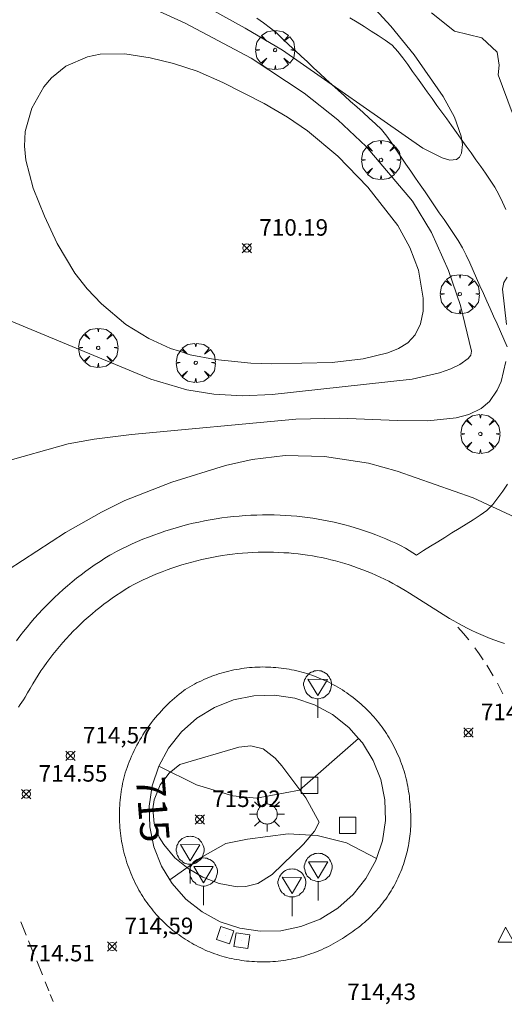
# Model space of a CAD drawing. Units: millimetres. Extents: x 426000 to 427000, y 4483499 to 4484002.
# Drawn here: x 426175 to 426205, y 4483600 to 4483660 of the extents above; entities that cross this region are included whole.
import ezdxf

# ---------------------------------------------------------------- set-up
doc = ezdxf.new("R2010")
doc.units = ezdxf.units.MM
doc.header["$MEASUREMENT"] = 0
doc.layers.get('0').update_dxf_attribs({"lineweight": 9})
for name, color, linetype, lineweight in [('1', 7, 'Continuous', 9), ('f030026l_camino', 50, 'Continuous', 9), ('f031026l_pinturavial', 253, 'Continuous', 9), ('f050002l_curvanivel_cgn', 23, 'Continuous', 9), ('f050002l_curvanivel_mae', 213, 'Continuous', 9), ('f050008p_puntocotaterreno', 7, 'Continuous', 9), ('f061013p_arbol', 91, 'Continuous', 9), ('f070058l_elementoconstruido_bordillo', 30, 'Continuous', 9), ('f081046p_alcorque', 34, 'Continuous', 9), ('f081055p_farola', 7, 'Continuous', 9), ('f081065p_registro_cuadrado', 7, 'Continuous', 9), ('f081068p_senal', 7, 'Continuous', 9)]:
    doc.layers.add(name, color=color, linetype=linetype, lineweight=lineweight)
doc.styles.get("Standard").update_dxf_attribs({"font": 'arial.ttf'})
doc.styles.add('Style-s7210005_h', font='txt')

# ---------------------------------------------------------------- blocks, each defined once
blk = doc.blocks.new('punto_cota')
at = {"layer": 'f050008p_puntocotaterreno'}
for points in [[(0, 0), (-0.283, 0.283)], [(0, 0), (-0.283, -0.283)], [(0, 0), (0.283, 0.283)], [(0, 0), (0.283, -0.283)]]:
    blk.add_lwpolyline(points, dxfattribs=at)
blk.add_circle((0, 0), 0.25, dxfattribs=at)
blk = doc.blocks.new('arbol')
at = {"color": 0, "linetype": 'Continuous', "lineweight": 0, "flags": 128}
for points in [[(0.96, 0.012), (1.2, 0.036), (1.128, 0.468), (0.888, 0.804), (0.528, 0.528), (0.816, 0.876), (0.48, 1.104), (0.048, 1.176), (0.012, 0.96), (-0.048, 1.176), (-0.48, 1.104), (-0.816, 0.876), (-0.504, 0.528), (-0.864, 0.804), (-1.104, 0.468), (-1.188, 0.036), (-0.936, 0.012)], [(-0.936, 0.012), (-1.188, -0.048), (-1.104, -0.48), (-0.864, -0.804), (-0.504, -0.504), (-0.816, -0.876), (-0.48, -1.116)], [(-0.48, -1.116), (-0.048, -1.188), (0.012, -0.936), (0.048, -1.188), (0.48, -1.116), (0.816, -0.876), (0.528, -0.504), (0.888, -0.804), (1.128, -0.48), (1.2, -0.048), (0.96, 0.012)]]:
    blk.add_lwpolyline(points, dxfattribs=at)
at = {"color": 0, "linetype": 'Continuous', "lineweight": 0, "extrusion": (0, 0, -1)}
for start, end in [(180.0229, 7.59464), (7.22334, 180.0229)]:
    blk.add_arc((0, 0), 0.104, start, end, dxfattribs=at)
blk = doc.blocks.new('alcorque')
at = {"layer": 'f081046p_alcorque'}
blk.add_lwpolyline([(-0.5, -0.5), (0.5, -0.5), (0.5, 0.5), (-0.5, 0.5)], close=True, dxfattribs=at)
blk = doc.blocks.new('farola')
at = {"layer": '1'}
for points in [[(-0.75, 0.75, 0), (-0.42, 0.42, 0)], [(0.01, 0.61, 0), (0.09, 0.6, 0), (0.16, 0.58, 0), (0.24, 0.57, 0), (0.3, 0.52, 0), (0.37, 0.49, 0), (0.43, 0.43, 0), (0.48, 0.39, 0), (0.52, 0.31, 0), (0.57, 0.25, 0), (0.6, 0.18, 0), (0.61, 0.1, 0), (0.61, 0.03, 0), (0.61, -0.03, 0), (0.61, -0.11, 0), (0.6, -0.18, 0), (0.57, -0.26, 0), (0.52, -0.32, 0), (0.48, -0.39, 0), (0.43, -0.44, 0), (0.37, -0.5, 0), (0.3, -0.53, 0), (0.24, -0.57, 0), (0.16, -0.59, 0), (0.09, -0.6, 0), (0, -0.62, 0), (-0.06, -0.6, 0), (-0.14, -0.59, 0), (-0.21, -0.57, 0), (-0.27, -0.53, 0), (-0.35, -0.5, 0), (-0.41, -0.44, 0), (-0.45, -0.39, 0), (-0.5, -0.32, 0), (-0.54, -0.26, 0), (-0.57, -0.18, 0), (-0.59, -0.11, 0), (-0.59, -0.03, 0), (-0.59, 0.03, 0), (-0.59, 0.1, 0), (-0.57, 0.18, 0), (-0.54, 0.25, 0), (-0.5, 0.31, 0), (-0.45, 0.39, 0), (-0.41, 0.43, 0), (-0.35, 0.49, 0), (-0.27, 0.52, 0), (-0.21, 0.57, 0), (-0.14, 0.58, 0), (-0.06, 0.6, 0), (0.01, 0.61, 0)], [(0, 1.05, 0), (0, 0.6, 0)], [(0.75, 0.75, 0), (0.43, 0.43, 0)], [(-1.05, 0, 0), (-0.59, 0, 0)], [(1.05, 0, 0), (0.61, 0, 0)], [(-0.75, -0.74, 0), (-0.42, -0.41, 0)], [(0.75, -0.75, 0), (0.43, -0.44, 0)], [(0, -1.05, 0), (0, -0.62, 0)]]:
    blk.add_polyline3d(points, dxfattribs=at)
blk = doc.blocks.new('registro_cuadrado')
at = {"layer": 'f081065p_registro_cuadrado'}
blk.add_lwpolyline([(-0.42, 0.416), (-0.42, -0.424), (0.42, -0.424), (0.42, 0.416)], close=True, dxfattribs=at)
blk.add_polyline3d([(0, 0.003, 0), (0, -0.004, 0), (0, 0.003, 0)], dxfattribs=at)
blk = doc.blocks.new('señal')
at = {"layer": 'f081068p_senal'}
for points in [[(0, 2.869, 0), (0.102, 2.852, 0), (0.205, 2.852, 0), (0.307, 2.8, 0), (0.376, 2.766, 0), (0.478, 2.715, 0), (0.563, 2.647, 0), (0.632, 2.561, 0), (0.683, 2.493, 0), (0.734, 2.391, 0), (0.785, 2.305, 0), (0.82, 2.203, 0), (0.837, 2.1, 0), (0.837, 1.981, 0), (0.82, 1.878, 0), (0.785, 1.776, 0), (0.768, 1.69, 0), (0.717, 1.588, 0), (0.666, 1.486, 0), (0.581, 1.417, 0), (0.512, 1.366, 0), (0.427, 1.281, 0), (0.324, 1.229, 0), (0.256, 1.212, 0), (0.154, 1.178, 0), (0.051, 1.161, 0), (-0.051, 1.161, 0), (-0.154, 1.178, 0), (-0.256, 1.212, 0), (-0.342, 1.229, 0), (-0.444, 1.281, 0), (-0.512, 1.366, 0), (-0.598, 1.417, 0), (-0.666, 1.486, 0), (-0.717, 1.588, 0), (-0.768, 1.69, 0), (-0.803, 1.776, 0), (-0.82, 1.878, 0), (-0.854, 1.981, 0), (-0.854, 2.1, 0), (-0.82, 2.203, 0), (-0.803, 2.305, 0), (-0.751, 2.391, 0), (-0.7, 2.493, 0), (-0.649, 2.561, 0), (-0.563, 2.647, 0), (-0.495, 2.715, 0), (-0.393, 2.766, 0), (-0.307, 2.8, 0), (-0.205, 2.852, 0), (-0.102, 2.852, 0), (0, 2.869, 0)], [(0, 1.366, 0), (-0.598, 2.356, 0), (0.581, 2.339, 0), (0, 1.366, 0)], [(0, 1.161, 0), (0, 0, 0)]]:
    blk.add_polyline3d(points, dxfattribs=at)

msp = doc.modelspace()

# ---------------------------------------------------------------- linework, layer by layer
at = {"layer": 'f030026l_camino'}
for points in [[(426204.884, 4483640.02, 712.9), (426204.679, 4483640.479, 712.9), (426204.472, 4483640.942, 712.9), (426204.266, 4483641.404, 712.94), (426204.057, 4483641.87, 712.94), (426203.853, 4483642.328, 713.02), (426203.646, 4483642.791, 713.02), (426203.44, 4483643.252, 713.1), (426203.232, 4483643.716, 713.1), (426203.024, 4483644.182, 713.05), (426202.816, 4483644.647, 713.02), (426202.61, 4483645.106, 712.95), (426202.403, 4483645.569, 712.95), (426202.167, 4483646.022, 712.33), (426201.908, 4483646.453, 712.62), (426201.627, 4483646.879, 712.74), (426201.34, 4483647.306, 712.74), (426201.058, 4483647.72, 712.99), (426200.77, 4483648.14, 713.02), (426200.483, 4483648.559, 712.18), (426200.196, 4483648.98, 712.61), (426199.907, 4483649.402, 712.61), (426199.618, 4483649.824, 712.61), (426199.331, 4483650.242, 712.88), (426199.042, 4483650.666, 712.5), (426198.752, 4483651.089, 712.5), (426198.462, 4483651.514, 712.82), (426198.173, 4483651.936, 712.82), (426197.885, 4483652.356, 712.82), (426197.589, 4483652.776, 712.49), (426197.267, 4483653.175, 712.97), (426196.907, 4483653.524, 712.97), (426196.529, 4483653.871, 712.73), (426196.149, 4483654.212, 712.32), (426195.774, 4483654.548, 712.98), (426195.401, 4483654.881, 712.98), (426195.024, 4483655.219, 712.98), (426194.647, 4483655.556, 712.78), (426194.273, 4483655.89, 713.34), (426193.896, 4483656.232, 713.24), (426193.525, 4483656.575, 713.24), (426193.156, 4483656.92, 713.05), (426192.78, 4483657.272, 712.9), (426192.405, 4483657.623, 713.52), (426192.036, 4483657.97, 712.6), (426191.667, 4483658.316, 712.6), (426191.298, 4483658.662, 713.69), (426190.928, 4483659.009, 713.69), (426190.54, 4483659.324, 713.44), (426190.134, 4483659.638, 713.44), (426189.722, 4483659.93, 713.73)], [(426204.801, 4483648.326, 712.98), (426204.586, 4483648.78, 712.97), (426204.368, 4483649.235, 712.97), (426204.131, 4483649.689, 712.97), (426203.858, 4483650.117, 712.92), (426203.571, 4483650.535, 713.09), (426203.28, 4483650.946, 713.09), (426202.988, 4483651.354, 713.05), (426202.693, 4483651.765, 713.05), (426202.394, 4483652.181, 713.04), (426202.097, 4483652.595, 713.04), (426201.802, 4483653.007, 713.13), (426201.509, 4483653.415, 713.13), (426201.217, 4483653.822, 713.1), (426200.923, 4483654.232, 713.1), (426200.628, 4483654.643, 713.18), (426200.331, 4483655.056, 713.27), (426200.037, 4483655.466, 713.27), (426199.743, 4483655.876, 713.27), (426199.445, 4483656.291, 713.18), (426199.148, 4483656.706, 713.18), (426198.854, 4483657.115, 713.31), (426198.561, 4483657.523, 713.31), (426198.252, 4483657.917, 713.21), (426197.907, 4483658.29, 713.21), (426197.499, 4483658.587, 713.39), (426197.075, 4483658.874, 713.39), (426196.644, 4483659.146, 713.26), (426196.215, 4483659.414, 713.52), (426195.788, 4483659.678, 713.52), (426195.355, 4483659.947, 713.52)], [(426199.387, 4483627.399, 714.36), (426199.815, 4483627.666, 714.36), (426200.244, 4483627.934, 714.35), (426200.672, 4483628.201, 714.25), (426201.102, 4483628.47, 714.25), (426201.537, 4483628.742, 714.2), (426201.964, 4483629.009, 714.2), (426202.389, 4483629.275, 714.06), (426202.814, 4483629.54, 714.11), (426203.247, 4483629.811, 714.11), (426203.653, 4483630.104, 714.08), (426204.016, 4483630.456, 713.93), (426204.319, 4483630.863, 713.93), (426204.614, 4483631.271, 713.8), (426204.905, 4483631.691, 713.8)]]:
    msp.add_polyline3d(points, dxfattribs=at)
at = {"layer": 'f031026l_pinturavial'}
for p, q in [((426203.641, 4483620.736, 713.968), (426204.039, 4483620.078, 713.968)), ((426204.285, 4483619.634, 713.968), (426204.611, 4483618.995, 713.968)), ((426175.438, 4483605.168, 714.675), (426175.762, 4483604.367, 714.675)), ((426175.895, 4483604.036, 714.675), (426176.223, 4483603.223, 714.675)), ((426176.391, 4483602.809, 714.675), (426176.733, 4483601.959, 714.675)), ((426176.898, 4483601.55, 714.675), (426177.119, 4483601.004, 714.675)), ((426177.211, 4483600.775, 714.675), (426177.378, 4483600.361, 714.675))]:
    msp.add_line(p, q, dxfattribs=at)
for points in [[(426201.899, 4483623.021, 713.968), (426202.231, 4483622.644, 713.968), (426202.551, 4483622.257, 713.968)], [(426202.924, 4483621.776, 713.968), (426203.184, 4483621.417, 713.968), (426203.435, 4483621.052, 713.968)], [(426204.324, 4483603.939, 714.306), (426204.77, 4483604.845, 714.307), (426205.285, 4483603.951, 714.439), (426204.324, 4483603.939, 714.306)]]:
    msp.add_polyline3d(points, dxfattribs=at)
at = {"layer": 'f050002l_curvanivel_cgn'}
for points in [[(426185.941, 4483661.008, 713), (426189.019, 4483659.328, 713), (426191.284, 4483657.98, 713), (426199.779, 4483652.061, 713), (426200.938, 4483651.463, 713), (426201.416, 4483651.329, 713), (426201.812, 4483651.359, 713), (426202.002, 4483651.509, 713), (426202.122, 4483651.754, 713), (426202.167, 4483652.268, 713), (426202.092, 4483652.772, 713), (426201.688, 4483653.928, 713), (426201.008, 4483655.177, 713), (426199.243, 4483657.698, 713), (426197.826, 4483659.445, 713), (426194.991, 4483662.547, 713)], [(426179.875, 4483662.158, 712), (426185.382, 4483659.623, 712), (426189.379, 4483657.503, 712), (426192.591, 4483655.38, 712), (426194.633, 4483653.76, 712), (426196.334, 4483652.143, 712), (426199.153, 4483648.842, 712), (426200.291, 4483646.946, 712), (426201.32, 4483644.649, 712), (426202.05, 4483642.511, 712), (426202.719, 4483639.761, 712)], [(426205.19, 4483654.216, 712), (426204.329, 4483656.486, 712), (426204.396, 4483657.082, 712), (426204.263, 4483657.875, 712), (426203.337, 4483658.735, 712), (426201.684, 4483659.132, 712), (426200.295, 4483660.256, 712)], [(426185.031, 4483639.761, 711), (426184.501, 4483639.922, 711), (426183.173, 4483640.528, 711), (426181.788, 4483641.374, 711), (426180.307, 4483642.615, 711), (426179.456, 4483643.527, 711), (426178.706, 4483644.482, 711), (426177.631, 4483646.27, 711), (426176.856, 4483647.939, 711), (426176.186, 4483649.635, 711), (426175.735, 4483651.328, 711), (426175.646, 4483652.167, 711), (426175.691, 4483653.061, 711), (426176.092, 4483654.482, 711), (426176.818, 4483655.757, 711), (426177.291, 4483656.31, 711), (426178.164, 4483657.01, 711), (426179.461, 4483657.579, 711), (426180.23, 4483657.739, 711), (426181.729, 4483657.765, 711), (426183.268, 4483657.525, 711), (426184.682, 4483657.183, 711), (426186.108, 4483656.707, 711), (426187.656, 4483656.023, 711), (426190.16, 4483654.752, 711), (426191.586, 4483653.924, 711), (426192.781, 4483653.098, 711), (426194.629, 4483651.576, 711), (426196.436, 4483649.689, 711), (426198.261, 4483647.359, 711), (426198.987, 4483646.038, 711), (426199.504, 4483644.654, 711), (426199.802, 4483642.971, 711), (426199.789, 4483642.171, 711), (426199.632, 4483641.41, 711), (426199.309, 4483640.748, 711), (426198.861, 4483640.263, 711), (426198.305, 4483639.907, 711), (426197.655, 4483639.642, 711), (426196.157, 4483639.294, 711), (426194.282, 4483639.066, 711), (426190.617, 4483638.977, 711), (426189.355, 4483639.025, 711), (426187.188, 4483639.244, 711), (426185.686, 4483639.534, 711), (426185.031, 4483639.761, 711)], [(426204.871, 4483644.237, 713), (426204.674, 4483643.912, 713), (426204.603, 4483643.518, 713), (426204.836, 4483641.361, 713)], [(426202.719, 4483639.761, 712), (426202.678, 4483639.506, 712), (426202.508, 4483639.306, 712), (426202.015, 4483638.95, 712), (426201.459, 4483638.681, 712), (426200.776, 4483638.438, 712), (426199.13, 4483638.061, 712), (426190.655, 4483637.121, 712), (426188.849, 4483637.054, 712), (426187.12, 4483637.152, 712), (426185.48, 4483637.416, 712), (426183.296, 4483638.057, 712), (426174.507, 4483641.706, 712)], [(426204.801, 4483639.128, 713), (426204.512, 4483637.924, 713), (426204.273, 4483637.38, 713), (426203.801, 4483636.708, 713), (426203.294, 4483636.278, 713), (426202.565, 4483635.917, 713), (426201.791, 4483635.711, 713), (426200.077, 4483635.54, 713), (426198.239, 4483635.542, 713), (426194.723, 4483635.695, 713), (426192.08, 4483635.641, 713), (426182.137, 4483634.701, 713), (426179.868, 4483634.424, 713), (426178.305, 4483634.145, 713), (426174.289, 4483633.004, 713)], [(426207.03, 4483628.905, 714), (426202.825, 4483630.861, 714), (426198.217, 4483632.492, 714), (426196.483, 4483632.97, 714), (426193.81, 4483633.361, 714), (426191.428, 4483633.436, 714), (426189.442, 4483633.197, 714), (426187.824, 4483632.819, 714), (426184.578, 4483631.809, 714), (426181.729, 4483630.7, 714), (426180.32, 4483630.004, 714), (426178.136, 4483628.757, 714), (426173.777, 4483625.945, 714)]]:
    msp.add_polyline3d(points, dxfattribs=at)
at = {"layer": 'f050002l_curvanivel_mae'}
msp.add_polyline3d([(426193.501, 4483611.222, 715), (426192.691, 4483612.697, 715), (426191.231, 4483614.634, 715), (426190.825, 4483615.088, 715), (426190.112, 4483615.66, 715), (426189.367, 4483615.844, 715), (426188.635, 4483615.751, 715), (426185.062, 4483614.703, 715), (426184.402, 4483614.195, 715), (426183.877, 4483613.486, 715), (426183.506, 4483612.567, 715), (426183.42, 4483612.031, 715), (426183.494, 4483611.144, 715), (426183.815, 4483610.302, 715), (426184.083, 4483609.86, 715), (426184.763, 4483609.051, 715), (426185.559, 4483608.406, 715), (426186.45, 4483607.884, 715), (426187.448, 4483607.497, 715), (426188.521, 4483607.306, 715), (426189.048, 4483607.31, 715), (426189.782, 4483607.492, 715), (426190.658, 4483608.039, 715), (426192.548, 4483609.886, 715), (426193.203, 4483610.661, 715), (426193.501, 4483611.222, 715)], dxfattribs=at)
at = {"layer": 'f070058l_elementoconstruido_bordillo'}
for points in [[(426175.166, 4483622.198, 714.63), (426175.376, 4483622.481, 714.63), (426175.59, 4483622.759, 714.6), (426175.809, 4483623.034, 714.6), (426176.033, 4483623.304, 714.8), (426176.263, 4483623.571, 714.79), (426176.496, 4483623.833, 714.63), (426176.735, 4483624.091, 714.63), (426176.978, 4483624.344, 714.63), (426177.226, 4483624.593, 714.76), (426177.478, 4483624.838, 714.71), (426177.735, 4483625.078, 714.71), (426177.996, 4483625.313, 714.71), (426178.261, 4483625.544, 714.71), (426178.531, 4483625.769, 714.71), (426178.804, 4483625.99, 714.79), (426179.082, 4483626.205, 714.79), (426179.363, 4483626.416, 714.72), (426179.648, 4483626.622, 714.72), (426179.936, 4483626.822, 714.55), (426180.229, 4483627.017, 714.55), (426180.525, 4483627.206, 714.55), (426180.824, 4483627.391, 714.69), (426180.945, 4483627.46, 714.74), (426181.222, 4483627.607, 714.6), (426181.537, 4483627.768, 714.6), (426181.855, 4483627.923, 714.6), (426182.176, 4483628.073, 714.67), (426182.5, 4483628.217, 714.67), (426182.826, 4483628.355, 714.66), (426183.155, 4483628.486, 714.66), (426183.486, 4483628.612, 714.66), (426183.819, 4483628.732, 714.63), (426184.154, 4483628.846, 714.62), (426184.491, 4483628.954, 714.62), (426184.831, 4483629.056, 714.62), (426185.171, 4483629.152, 714.65), (426185.514, 4483629.241, 714.65), (426185.858, 4483629.325, 714.65), (426186.204, 4483629.402, 714.51), (426186.551, 4483629.472, 714.51), (426186.899, 4483629.537, 714.51), (426187.248, 4483629.595, 714.57), (426187.598, 4483629.647, 714.57), (426187.95, 4483629.693, 714.57), (426188.301, 4483629.732, 714.57), (426188.654, 4483629.765, 714.54), (426189.007, 4483629.791, 714.54), (426189.36, 4483629.812, 714.54), (426189.714, 4483629.825, 714.54), (426190.068, 4483629.833, 714.5), (426190.422, 4483629.834, 714.5), (426190.776, 4483629.828, 714.5), (426191.13, 4483629.817, 714.5), (426191.483, 4483629.798, 714.5), (426191.807, 4483629.776, 714.5), (426192.134, 4483629.748, 714.51), (426192.461, 4483629.714, 714.51), (426192.788, 4483629.675, 714.51), (426193.113, 4483629.629, 714.42), (426193.438, 4483629.577, 714.42), (426193.761, 4483629.52, 714.42), (426194.084, 4483629.456, 714.42), (426194.405, 4483629.387, 714.42), (426194.725, 4483629.312, 714.42), (426195.044, 4483629.231, 714.42), (426195.361, 4483629.145, 714.42), (426195.676, 4483629.053, 714.4), (426195.99, 4483628.955, 714.4), (426196.302, 4483628.851, 714.4), (426196.612, 4483628.742, 714.38), (426196.92, 4483628.628, 714.38), (426197.226, 4483628.507, 714.38), (426197.53, 4483628.381, 714.39), (426197.831, 4483628.25, 714.39), (426198.13, 4483628.114, 714.39), (426198.427, 4483627.972, 714.37), (426198.721, 4483627.824, 714.37), (426199.387, 4483627.399, 714.36)], [(426204.71, 4483622.037, 714.12), (426204.422, 4483622.135, 714.12), (426204.135, 4483622.239, 714.16), (426203.85, 4483622.348, 714.08), (426203.568, 4483622.462, 714.08), (426203.287, 4483622.582, 714.22), (426203.009, 4483622.707, 714.22), (426202.734, 4483622.837, 714.19), (426202.46, 4483622.972, 714.19), (426202.19, 4483623.112, 714.19), (426201.922, 4483623.257, 714.14), (426201.657, 4483623.408, 714.14), (426201.395, 4483623.563, 714.14), (426198.955, 4483625.092, 714.23), (426198.711, 4483625.244, 714.22), (426198.464, 4483625.392, 714.22), (426198.214, 4483625.535, 714.17), (426197.961, 4483625.674, 714.17), (426197.706, 4483625.808, 714.17), (426197.449, 4483625.937, 714.3), (426197.19, 4483626.062, 714.3), (426196.928, 4483626.182, 714.3), (426196.664, 4483626.297, 714.3), (426196.398, 4483626.408, 714.32), (426196.13, 4483626.513, 714.32), (426195.861, 4483626.614, 714.32), (426195.589, 4483626.71, 714.3), (426195.316, 4483626.801, 714.3), (426195.041, 4483626.887, 714.26), (426194.765, 4483626.968, 714.26), (426194.487, 4483627.044, 714.26), (426194.208, 4483627.115, 714.34), (426193.928, 4483627.181, 714.34), (426193.646, 4483627.242, 714.34), (426193.364, 4483627.298, 714.34), (426193.081, 4483627.348, 714.34), (426192.796, 4483627.394, 714.39), (426192.511, 4483627.434, 714.39), (426192.225, 4483627.47, 714.39), (426191.939, 4483627.5, 714.39), (426191.652, 4483627.525, 714.39), (426191.365, 4483627.544, 714.34), (426191.052, 4483627.561, 714.34), (426190.739, 4483627.572, 714.34), (426190.426, 4483627.577, 714.34), (426190.113, 4483627.576, 714.34), (426189.8, 4483627.57, 714.37), (426189.487, 4483627.558, 714.37), (426189.174, 4483627.54, 714.37), (426188.861, 4483627.517, 714.37), (426188.549, 4483627.489, 714.51), (426188.238, 4483627.454, 714.51), (426187.927, 4483627.414, 714.46), (426187.617, 4483627.368, 714.46), (426187.308, 4483627.317, 714.45), (426187, 4483627.26, 714.45), (426186.693, 4483627.198, 714.45), (426186.387, 4483627.13, 714.45), (426186.082, 4483627.057, 714.54), (426185.779, 4483626.978, 714.5), (426185.477, 4483626.894, 714.5), (426185.177, 4483626.804, 714.5), (426184.878, 4483626.709, 714.61), (426184.581, 4483626.608, 714.61), (426184.286, 4483626.502, 714.64), (426183.993, 4483626.391, 714.64), (426183.702, 4483626.275, 714.64), (426183.414, 4483626.153, 714.64), (426183.127, 4483626.026, 714.48), (426182.843, 4483625.894, 714.48), (426182.561, 4483625.757, 714.48), (426182.282, 4483625.615, 714.48), (426182.005, 4483625.467, 714.69), (426181.741, 4483625.305, 714.69), (426181.479, 4483625.138, 714.56), (426181.221, 4483624.966, 714.56), (426180.966, 4483624.789, 714.56), (426180.714, 4483624.608, 714.79), (426180.465, 4483624.422, 714.79), (426180.22, 4483624.232, 714.79), (426179.978, 4483624.037, 714.61), (426179.74, 4483623.838, 714.61), (426179.505, 4483623.635, 714.61), (426179.275, 4483623.427, 714.61), (426179.048, 4483623.216, 714.61), (426178.825, 4483623, 714.6), (426178.605, 4483622.78, 714.78), (426178.39, 4483622.556, 714.78), (426178.179, 4483622.329, 714.78), (426177.972, 4483622.097, 714.64), (426177.77, 4483621.862, 714.66), (426177.571, 4483621.623, 714.66), (426177.377, 4483621.381, 714.66), (426177.188, 4483621.135, 714.66), (426177.003, 4483620.886, 714.78), (426176.822, 4483620.633, 714.78), (426176.646, 4483620.377, 714.78), (426176.475, 4483620.118, 714.74), (426176.309, 4483619.856, 714.74), (426176.147, 4483619.591, 714.74), (426175.99, 4483619.324, 714.74), (426175.838, 4483619.053, 714.74), (426175.691, 4483618.78, 714.64), (426175.594, 4483618.63, 714.8), (426175.494, 4483618.482, 714.8), (426175.391, 4483618.336, 714.8), (426175.286, 4483618.192, 714.8)], [(426190.051, 4483602.751, 714.73), (426189.892, 4483602.753, 714.73), (426189.733, 4483602.758, 714.76), (426189.574, 4483602.765, 714.76), (426189.415, 4483602.776, 714.76), (426189.256, 4483602.79, 714.76), (426189.104, 4483602.805, 714.76), (426188.952, 4483602.822, 714.76), (426188.8, 4483602.843, 714.65), (426188.649, 4483602.866, 714.65), (426188.498, 4483602.892, 714.65), (426188.348, 4483602.92, 714.65), (426188.198, 4483602.952, 714.65), (426188.049, 4483602.986, 714.65), (426187.9, 4483603.022, 714.65), (426187.752, 4483603.061, 714.65), (426187.605, 4483603.103, 714.61), (426187.458, 4483603.148, 714.62), (426187.313, 4483603.195, 714.62), (426187.168, 4483603.245, 714.62), (426187.024, 4483603.297, 714.62), (426186.881, 4483603.352, 714.62), (426186.739, 4483603.41, 714.62), (426186.599, 4483603.47, 714.62), (426186.459, 4483603.533, 714.62), (426186.32, 4483603.598, 714.62), (426186.183, 4483603.665, 714.62), (426186.047, 4483603.735, 714.63), (426185.912, 4483603.808, 714.63), (426185.779, 4483603.883, 714.63), (426185.647, 4483603.96, 714.71), (426185.516, 4483604.04, 714.71), (426185.387, 4483604.122, 714.71), (426185.259, 4483604.206, 714.71), (426185.133, 4483604.292, 714.71), (426185.008, 4483604.381, 714.71), (426184.885, 4483604.472, 714.71), (426184.763, 4483604.565, 714.86), (426184.644, 4483604.661, 714.86), (426184.526, 4483604.758, 714.86), (426184.409, 4483604.858, 714.86), (426184.295, 4483604.96, 714.83), (426184.183, 4483605.063, 714.83), (426184.072, 4483605.169, 714.83), (426183.963, 4483605.277, 714.83), (426183.856, 4483605.386, 714.83), (426183.752, 4483605.498, 714.83), (426183.649, 4483605.611, 714.83), (426183.548, 4483605.727, 714.8), (426183.449, 4483605.844, 714.8), (426183.353, 4483605.963, 714.8), (426183.258, 4483606.083, 714.8), (426183.166, 4483606.205, 714.75), (426183.076, 4483606.329, 714.75), (426182.988, 4483606.454, 714.75), (426182.903, 4483606.581, 714.75), (426182.82, 4483606.71, 714.84), (426182.739, 4483606.84, 714.84), (426182.66, 4483606.971, 714.84), (426182.584, 4483607.104, 714.84), (426182.51, 4483607.238, 714.84), (426182.439, 4483607.374, 714.84), (426182.363, 4483607.523, 714.68), (426182.29, 4483607.673, 714.68), (426182.22, 4483607.824, 714.68), (426182.153, 4483607.977, 714.69), (426182.088, 4483608.131, 714.69), (426182.026, 4483608.287, 714.69), (426181.967, 4483608.443, 714.69), (426181.911, 4483608.601, 714.69), (426181.857, 4483608.759, 714.69), (426181.807, 4483608.918, 714.69), (426181.759, 4483609.079, 714.69), (426181.714, 4483609.24, 714.76), (426181.672, 4483609.402, 714.76), (426181.633, 4483609.565, 714.76), (426181.597, 4483609.728, 714.76), (426181.564, 4483609.892, 714.79), (426181.534, 4483610.057, 714.79), (426181.507, 4483610.222, 714.79), (426181.483, 4483610.387, 714.79), (426181.462, 4483610.553, 714.79), (426181.443, 4483610.72, 714.87), (426181.428, 4483610.886, 714.87), (426181.416, 4483611.053, 714.85), (426181.407, 4483611.221, 714.85), (426181.401, 4483611.388, 714.85), (426181.398, 4483611.555, 714.85), (426181.398, 4483611.723, 714.85), (426181.401, 4483611.89, 714.86), (426181.407, 4483612.057, 714.86), (426181.416, 4483612.225, 714.83), (426181.428, 4483612.392, 714.83), (426181.442, 4483612.558, 714.83), (426181.46, 4483612.725, 714.83), (426181.481, 4483612.891, 714.83), (426181.505, 4483613.057, 714.8), (426181.532, 4483613.222, 714.8), (426181.562, 4483613.387, 714.8), (426181.595, 4483613.551, 714.78), (426181.631, 4483613.715, 714.78), (426181.67, 4483613.878, 714.78), (426181.712, 4483614.04, 714.78), (426181.756, 4483614.201, 714.68), (426181.804, 4483614.362, 714.68), (426181.864, 4483614.535, 714.68), (426181.928, 4483614.707, 714.68), (426181.994, 4483614.878, 714.68), (426182.064, 4483615.048, 714.68), (426182.137, 4483615.216, 714.68), (426182.213, 4483615.383, 714.67), (426182.292, 4483615.549, 714.91), (426182.374, 4483615.713, 714.91), (426182.459, 4483615.876, 714.91), (426182.546, 4483616.037, 714.91), (426182.637, 4483616.196, 714.91), (426182.731, 4483616.354, 714.91), (426182.827, 4483616.51, 714.73), (426182.926, 4483616.664, 714.73), (426183.028, 4483616.817, 714.73), (426183.133, 4483616.967, 714.79), (426183.241, 4483617.116, 714.79), (426183.351, 4483617.263, 714.79), (426183.464, 4483617.407, 714.79), (426183.579, 4483617.55, 714.79), (426183.697, 4483617.69, 714.79), (426183.817, 4483617.828, 714.79), (426183.94, 4483617.965, 714.79), (426184.066, 4483618.098, 714.79), (426184.194, 4483618.23, 714.79), (426184.324, 4483618.359, 714.76), (426184.457, 4483618.486, 714.76), (426184.591, 4483618.61, 714.76), (426184.728, 4483618.732, 714.76), (426184.868, 4483618.851, 714.76), (426185.009, 4483618.968, 714.76), (426185.153, 4483619.082, 714.72), (426185.298, 4483619.194, 714.72), (426185.383, 4483619.254, 714.72), (426185.519, 4483619.338, 714.72), (426185.657, 4483619.419, 714.72), (426185.796, 4483619.498, 714.72), (426185.936, 4483619.575, 714.72), (426186.077, 4483619.648, 714.57), (426186.22, 4483619.72, 714.57), (426186.364, 4483619.788, 714.64), (426186.51, 4483619.855, 714.64), (426186.657, 4483619.918, 714.64), (426186.804, 4483619.979, 714.64), (426186.953, 4483620.037, 714.64), (426187.103, 4483620.093, 714.64), (426187.254, 4483620.145, 714.64), (426187.405, 4483620.195, 714.64), (426187.558, 4483620.243, 714.74), (426187.712, 4483620.287, 714.53), (426187.866, 4483620.329, 714.53), (426188.021, 4483620.368, 714.53), (426188.176, 4483620.404, 714.53), (426188.333, 4483620.438, 714.53), (426188.49, 4483620.468, 714.53), (426188.647, 4483620.496, 714.53), (426188.805, 4483620.521, 714.59), (426188.963, 4483620.543, 714.59), (426189.122, 4483620.563, 714.59), (426189.281, 4483620.579, 714.59), (426189.44, 4483620.592, 714.59), (426189.6, 4483620.603, 714.59), (426189.76, 4483620.611, 714.59), (426189.919, 4483620.616, 714.59), (426190.079, 4483620.618, 714.59), (426190.239, 4483620.617, 714.58), (426190.399, 4483620.613, 714.58), (426190.559, 4483620.607, 714.58), (426190.718, 4483620.597, 714.58), (426190.878, 4483620.585, 714.58), (426191.037, 4483620.57, 714.58), (426191.196, 4483620.552, 714.58), (426191.355, 4483620.531, 714.58), (426191.513, 4483620.507, 714.58), (426191.67, 4483620.481, 714.47), (426191.828, 4483620.451, 714.47), (426191.984, 4483620.419, 714.47), (426192.14, 4483620.384, 714.47), (426192.295, 4483620.346, 714.52), (426192.45, 4483620.305, 714.52), (426192.604, 4483620.262, 714.52), (426192.757, 4483620.216, 714.52), (426192.909, 4483620.167, 714.52), (426193.059, 4483620.116, 714.52), (426193.207, 4483620.063, 714.51), (426193.354, 4483620.007, 714.51), (426193.501, 4483619.949, 714.51), (426193.646, 4483619.888, 714.51), (426193.79, 4483619.824, 714.51), (426193.933, 4483619.758, 714.51), (426194.075, 4483619.689, 714.51), (426194.215, 4483619.618, 714.51), (426194.355, 4483619.544, 714.51), (426194.493, 4483619.468, 714.41), (426194.629, 4483619.39, 714.41), (426194.765, 4483619.309, 714.41), (426194.898, 4483619.225, 714.42), (426195.031, 4483619.139, 714.57), (426195.161, 4483619.051, 714.57), (426195.29, 4483618.961, 714.57), (426195.418, 4483618.868, 714.57), (426195.544, 4483618.773, 714.57), (426195.668, 4483618.676, 714.6), (426195.79, 4483618.577, 714.6), (426195.911, 4483618.475, 714.6), (426196.03, 4483618.372, 714.6), (426196.147, 4483618.266, 714.51), (426196.262, 4483618.158, 714.51), (426196.375, 4483618.048, 714.51), (426196.486, 4483617.936, 714.51), (426196.595, 4483617.823, 714.51), (426196.702, 4483617.707, 714.46), (426196.807, 4483617.589, 714.46), (426196.91, 4483617.47, 714.46), (426197.011, 4483617.349, 714.46), (426197.11, 4483617.226, 714.46), (426197.206, 4483617.101, 714.48), (426197.3, 4483616.975, 714.48), (426197.392, 4483616.847, 714.39), (426197.482, 4483616.717, 714.39), (426197.569, 4483616.586, 714.39), (426197.655, 4483616.453, 714.39), (426197.737, 4483616.319, 714.39), (426197.817, 4483616.183, 714.39), (426197.895, 4483616.046, 714.47), (426197.971, 4483615.907, 714.47), (426198.044, 4483615.768, 714.47), (426198.114, 4483615.627, 714.47), (426198.182, 4483615.484, 714.47), (426198.247, 4483615.341, 714.47), (426198.31, 4483615.196, 714.47), (426198.371, 4483615.051, 714.47), (426198.428, 4483614.904, 714.47), (426198.483, 4483614.756, 714.51), (426198.536, 4483614.607, 714.55), (426198.585, 4483614.458, 714.55), (426198.633, 4483614.307, 714.55), (426198.677, 4483614.156, 714.55), (426198.719, 4483614.004, 714.55), (426198.758, 4483613.851, 714.55), (426198.794, 4483613.698, 714.55), (426198.828, 4483613.544, 714.55), (426198.859, 4483613.389, 714.57), (426198.887, 4483613.234, 714.57), (426198.912, 4483613.079, 714.57), (426198.935, 4483612.923, 714.57), (426198.955, 4483612.766, 714.57), (426198.972, 4483612.61, 714.57), (426198.986, 4483612.453, 714.57), (426198.997, 4483612.296, 714.4), (426199.006, 4483612.138, 714.4), (426199.019, 4483611.991, 714.4), (426199.03, 4483611.844, 714.4), (426199.038, 4483611.697, 714.4), (426199.044, 4483611.55, 714.4), (426199.046, 4483611.402, 714.42), (426199.046, 4483611.255, 714.42), (426199.044, 4483611.107, 714.42), (426199.039, 4483610.96, 714.42), (426199.031, 4483610.813, 714.42), (426199.02, 4483610.666, 714.58), (426199.007, 4483610.519, 714.58), (426198.991, 4483610.372, 714.58), (426198.973, 4483610.226, 714.58), (426198.952, 4483610.08, 714.58), (426198.928, 4483609.934, 714.58), (426198.902, 4483609.789, 714.4), (426198.873, 4483609.645, 714.6), (426198.842, 4483609.501, 714.6), (426198.808, 4483609.357, 714.6), (426198.771, 4483609.214, 714.6), (426198.732, 4483609.072, 714.6), (426198.69, 4483608.931, 714.6), (426198.646, 4483608.79, 714.55), (426198.599, 4483608.65, 714.55), (426198.55, 4483608.512, 714.55), (426198.498, 4483608.373, 714.55), (426198.443, 4483608.236, 714.55), (426198.387, 4483608.1, 714.51), (426198.328, 4483607.965, 714.51), (426198.266, 4483607.831, 714.51), (426198.202, 4483607.698, 714.51), (426198.136, 4483607.567, 714.49), (426198.067, 4483607.436, 714.49), (426197.996, 4483607.307, 714.49), (426197.922, 4483607.179, 714.49), (426197.847, 4483607.053, 714.49), (426197.769, 4483606.927, 714.49), (426197.689, 4483606.804, 714.62), (426197.606, 4483606.681, 714.62), (426197.522, 4483606.561, 714.62), (426197.435, 4483606.441, 714.62), (426197.346, 4483606.324, 714.62), (426197.255, 4483606.208, 714.58), (426197.162, 4483606.093, 714.58), (426197.067, 4483605.981, 714.58), (426196.97, 4483605.87, 714.58), (426196.871, 4483605.76, 714.58), (426196.77, 4483605.653, 714.58), (426196.667, 4483605.547, 714.58), (426196.562, 4483605.444, 714.52), (426196.456, 4483605.342, 714.44), (426196.347, 4483605.242, 714.44), (426196.237, 4483605.144, 714.44), (426196.125, 4483605.048, 714.59), (426196.011, 4483604.954, 714.59), (426195.896, 4483604.862, 714.59), (426195.779, 4483604.773, 714.59), (426195.66, 4483604.685, 714.59), (426195.54, 4483604.6, 714.59), (426195.418, 4483604.516, 714.47), (426195.295, 4483604.435, 714.47), (426195.164, 4483604.343, 714.47), (426195.032, 4483604.253, 714.47), (426194.898, 4483604.165, 714.47), (426194.762, 4483604.08, 714.63), (426194.625, 4483603.997, 714.63), (426194.486, 4483603.917, 714.63), (426194.346, 4483603.839, 714.63), (426194.205, 4483603.764, 714.63), (426194.062, 4483603.691, 714.63), (426193.918, 4483603.621, 714.65), (426193.773, 4483603.553, 714.65), (426193.627, 4483603.488, 714.55), (426193.479, 4483603.425, 714.55), (426193.331, 4483603.366, 714.69), (426193.181, 4483603.309, 714.69), (426193.03, 4483603.254, 714.69), (426192.879, 4483603.203, 714.69), (426192.727, 4483603.154, 714.71), (426192.573, 4483603.107, 714.71), (426192.419, 4483603.064, 714.71), (426192.265, 4483603.023, 714.71), (426192.109, 4483602.985, 714.71), (426191.953, 4483602.95, 714.69), (426191.797, 4483602.918, 714.69), (426191.64, 4483602.889, 714.69), (426191.482, 4483602.862, 714.69), (426191.324, 4483602.838, 714.69), (426191.166, 4483602.817, 714.69), (426191.007, 4483602.799, 714.69), (426190.848, 4483602.784, 714.69), (426190.689, 4483602.772, 714.62), (426190.53, 4483602.762, 714.62), (426190.37, 4483602.755, 714.73), (426190.211, 4483602.752, 714.73), (426190.051, 4483602.751, 714.73)], [(426194.618, 4483606, 714.84), (426195.553, 4483606.828, 714.7), (426196.329, 4483607.805, 714.61), (426196.925, 4483608.903, 714.68), (426196.964, 4483609.022, 714.683), (426197.32, 4483610.087, 714.71), (426197.504, 4483611.322, 714.69), (426197.471, 4483612.57, 714.68), (426197.221, 4483613.794, 714.58), (426196.763, 4483614.955, 714.58), (426196.11, 4483616.02, 714.57), (426195.882, 4483616.277, 714.581), (426195.282, 4483616.954, 714.61), (426194.305, 4483617.731, 714.62), (426193.207, 4483618.326, 714.64), (426192.023, 4483618.722, 714.64), (426190.788, 4483618.906, 714.72), (426189.539, 4483618.872, 714.71), (426188.316, 4483618.623, 714.83), (426187.155, 4483618.165, 714.85), (426186.09, 4483617.512, 714.85), (426185.156, 4483616.684, 714.97), (426184.379, 4483615.706, 714.99), (426183.784, 4483614.609, 714.99), (426183.388, 4483613.424, 714.99), (426183.204, 4483612.189, 715.01), (426183.237, 4483610.941, 715.05), (426183.487, 4483609.718, 714.95), (426183.945, 4483608.556, 714.95), (426184.457, 4483607.723, 714.966), (426184.598, 4483607.492, 714.97), (426185.426, 4483606.557, 714.96), (426186.404, 4483605.78, 714.92), (426187.501, 4483605.185, 714.85), (426188.686, 4483604.79, 714.85), (426189.921, 4483604.606, 714.86), (426191.169, 4483604.639, 714.8), (426192.392, 4483604.889, 714.72), (426193.554, 4483605.347, 714.71), (426194.618, 4483606, 714.84)], [(426183.784, 4483614.609, 714.99), (426186.071, 4483613.473, 714.99), (426188.266, 4483612.821, 714.99), (426189.691, 4483612.673, 714.99), (426192.301, 4483613.147, 714.99), (426195.882, 4483616.277, 714.581)], [(426184.457, 4483607.723, 714.966), (426186.457, 4483609.143, 714.966), (426187.851, 4483609.914, 714.966), (426189.156, 4483610.181, 714.966), (426191.619, 4483610.507, 714.966), (426193.369, 4483610.418, 714.966), (426195.15, 4483609.973, 714.966), (426196.964, 4483609.022, 714.683)]]:
    msp.add_polyline3d(points, dxfattribs=at)

# ---------------------------------------------------------------- block references
at = {"layer": 'f050008p_puntocotaterreno'}
for p in [(426189.12, 4483646, 710.191), (426202.533, 4483616.646, 714.112), (426178.435, 4483615.24, 714.573), (426175.76, 4483612.922, 714.552), (426186.263, 4483611.386, 715.018), (426180.962, 4483603.685, 714.592)]:
    msp.add_blockref('punto_cota', p, dxfattribs=at)
at = {"layer": 'f061013p_arbol'}
for p in [(426190.829, 4483657.998, 713.777), (426197.237, 4483651.335, 712.255), (426202.012, 4483643.209, 712.854), (426180.115, 4483639.954, 711.903), (426186.023, 4483639.05, 712.228), (426203.251, 4483634.739, 714.267)]:
    msp.add_blockref('arbol', p, dxfattribs=at)
at = {"layer": 'f081046p_alcorque'}
msp.add_blockref('alcorque', (426192.905, 4483613.448, 714.84), dxfattribs=at)
at = {"layer": 'f081046p_alcorque', "rotation": 180}
msp.add_blockref('alcorque', (426195.224, 4483611.027, 714.775), dxfattribs=at)
at = {"layer": 'f081055p_farola'}
msp.add_blockref('farola', (426190.336, 4483611.707, 715.14), dxfattribs=at)
at = {"layer": 'f081065p_registro_cuadrado'}
for p, rotation in [((426187.807, 4483604.374, 714.847), 341.5300884412713), ((426188.814, 4483604.048, 714.847), 351.5300884628107)]:
    msp.add_blockref('registro_cuadrado', p, dxfattribs=dict(at, rotation=rotation))
at = {"layer": 'f081068p_senal'}
for p in [(426193.409, 4483617.53, 714.721), (426185.687, 4483607.502, 715.083), (426193.443, 4483606.465, 715.121), (426186.495, 4483606.184, 715.083), (426191.853, 4483605.522, 714.847)]:
    msp.add_blockref('señal', p, dxfattribs=at)

# ---------------------------------------------------------------- texts
at = {"layer": 'f050002l_curvanivel_mae', "insert": (426183.424, 4483611.99, 715), "char_height": 1.75, "width": 5.25, "attachment_point": 5, "rotation": 274.72612}
msp.add_mtext('{\\fRoman|b1|i0;715}', dxfattribs=at)
at = {"layer": 'f050008p_puntocotaterreno', "style": 'Style-s7210005_h'}
for s, p in [('710.19', (426189.87, 4483646.75, 710.191)), ('714,11', (426203.283, 4483617.396, 714.112)), ('714,57', (426179.185, 4483615.99, 714.573)), ('714.55', (426176.51, 4483613.672, 714.552)), ('715.02', (426187.013, 4483612.136, 715.018)), ('714,59', (426181.712, 4483604.435, 714.592)), ('714.51', (426175.752, 4483602.784, 714.509)), ('714,43', (426195.196, 4483600.44, 714.431))]:
    msp.add_text(s, height=1, dxfattribs=at).set_placement(p)

doc.saveas('drawing.dxf')
